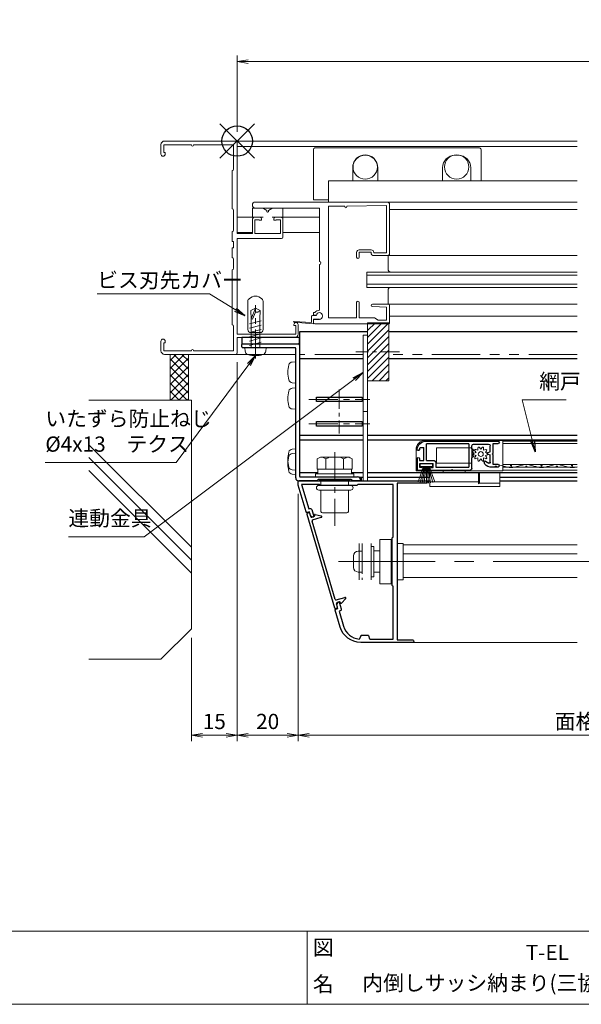
# Model space of a CAD drawing. Units: millimetres. Extents: x 453 to 1293, y 252 to 846.
# Drawn here: x 844 to 1028, y 272 to 595 of the extents above; entities that cross this region are included whole.
import ezdxf
from ezdxf.enums import TextEntityAlignment as Align

# ---------------------------------------------------------------- set-up
doc = ezdxf.new("R2010")
doc.units = ezdxf.units.MM
doc.header["$MEASUREMENT"] = 0
for name, pattern in [('CENTER', [50.8, 31.75, -6.35, 6.35, -6.35]), ('DASHED', [0.75, 0.5, -0.25]), ('PHANTOM', [63.5, 31.75, -6.35, 6.35, -6.35, 6.35, -6.35])]:
    doc.linetypes.add(name, pattern=pattern)
doc.layers.get('Defpoints').update_dxf_attribs({"color": 252})
for name, color, linetype, lineweight in [('20_網戸外形線', 40, 'Continuous', 9), ('21_網戸', 3, 'Continuous', 25), ('22_モヘヤゴム類', 6, 'Continuous', 13), ('bracket', 141, 'Continuous', 25), ('buhin', 152, 'Continuous', 13), ('center', 2, 'CENTER', 13), ('gaikei', 104, 'Continuous', 20), ('image', 71, 'PHANTOM', 13), ('kakure', 30, 'DASHED', 13), ('katazai', 7, 'Continuous', 30), ('louver', 122, 'Continuous', 13), ('sassi', 61, 'Continuous', 18), ('sunpou', 201, 'Continuous', 13), ('zuwaku', 7, 'Continuous', 13), ('内倒し金具', 142, 'Continuous', 20)]:
    doc.layers.add(name, color=color, linetype=linetype, lineweight=lineweight)
doc.styles.get("Standard").update_dxf_attribs({"font": 'simplex.shx', "width": 0.8, "bigfont": 'extfont.shx'})
doc.styles.add('style', font='txt')
doc.dimstyles.get("Standard").update_dxf_attribs({"dimtxt": 5, "dimasz": 3.6, "dimexe": 2, "dimexo": 3, "dimgap": 2, "dimtad": 1, "dimdsep": 46, "dimtxsty": 'Standard', "dimblk": 'OPEN', "dimcen": 0, "dimclrd": 256, "dimclre": 256, "dimclrt": 256, "dimazin": 2, "dimtfac": 1, "dimtmove": 0, "dimatfit": 3, "dimldrblk": 'OPEN', "dimfxl": 0, "dimtolj": 1, "dimtzin": 0, "dimlwd": -1, "dimlwe": -1, "dimarcsym": 0})

# ---------------------------------------------------------------- blocks, each defined once
blk = doc.blocks.new('A$C458373A5')
at = {"layer": 'sassi'}
for p, q in [((-25, -4.3), (-25, -1.2)), ((-24, -3.8), (-24, -1.2)), ((-24, -1.2), (-15, -1.2)), ((-23.8, 0), (-0.5, 0)), ((-15, -1.3), (-15, -1.2)), ((-14.3, -1.3), (-14.3, -1.2)), ((-14.3, -1.2), (-1.15, -1.2)), ((-1.15, -9.25), (-1.15, -1.2)), ((0, -30.35), (0, -0.5)), ((-24, -3.8), (-23.6, -3.8)), ((-23.6, -4.3), (-23.6, -3.8)), ((-1.65, -22.25), (-1.65, -9.75)), ((-1.15, -29.25), (-1.15, -22.75)), ((5, -25.8), (5, -30.35)), ((7.5, -25), (5.8, -25)), ((5.8, -25.8), (5.8, -30.35)), ((7.2, -25.8), (5.8, -25.8)), ((7.2, -25.8), (7.2, -26)), ((8, -25.5), (8, -26)), ((12, -25.5), (12, -26)), ((14.5, -25), (12.5, -25)), ((12.8, -25.8), (12.8, -26)), ((14.2, -25.8), (12.8, -25.8)), ((14.2, -25.8), (14.2, -30.35)), ((15, -25.5), (15, -31.5)), ((8, -26), (7.2, -26)), ((12.8, -26), (12, -26)), ((-1.65, -33), (-1.65, -29.75)), ((5, -30.35), (0, -30.35)), ((14.5, -32), (0, -32)), ((0, -63.35), (0, -32)), ((14.2, -30.35), (5.8, -30.35)), ((-1.65, -33), (-1.15, -33)), ((-1.65, -35), (-1.15, -35)), ((-1.65, -38.25), (-1.65, -35)), ((-1.15, -35), (-1.15, -33)), ((-1.15, -41.75), (-1.15, -38.75)), ((-1.65, -60.25), (-1.65, -42.25)), ((-1.15, -68.8), (-1.15, -60.75)), ((18.6, -60.5), (18.6, -60.2)), ((18.6, -60.5), (19.2, -60.5)), ((19.2, -63.35), (19.2, -60.5)), ((20, -63.35), (20, -60.2)), ((0, -63.35), (19.2, -63.35)), ((0, -69.5), (0, -64.5)), ((0, -64.5), (18.85, -64.5)), ((-25, -68.8), (-25, -65.7)), ((-24, -66.2), (-23.6, -66.2)), ((-24, -68.8), (-24, -66.2)), ((-23.6, -66.2), (-23.6, -65.7)), ((-24, -68.8), (-15, -68.8)), ((-23.8, -70), (-0.5, -70)), ((-15, -68.8), (-15, -68.7)), ((-14.3, -68.8), (-14.3, -68.7)), ((-14.3, -68.8), (-1.15, -68.8))]:
    blk.add_line(p, q, dxfattribs=at)
for centre, radius, start, end in [((-23.8, -1.2), 1.2, 90, 180), ((-14.65, -1.3), 0.35, 180, 0), ((-0.5, -0.5), 0.5, 0, 90), ((-24.3, -4.3), 0.7, 180, 0), ((-1.65, -9.25), 0.5, 270, 0), ((-1.65, -22.75), 0.5, 0, 90), ((5.8, -25.8), 0.8, 90, 180), ((7.5, -25.5), 0.5, 0, 90), ((12.5, -25.5), 0.5, 90, 180), ((14.5, -25.5), 0.5, 359.9998, 90), ((-1.65, -29.25), 0.5, 270, 0), ((14.5, -31.5), 0.5, 270, 359.9998), ((-1.65, -38.75), 0.5, 0, 90), ((-1.65, -41.75), 0.5, 270, 0), ((-1.65, -60.75), 0.5, 0, 90), ((19.3, -60.2), 0.7, 0, 180), ((18.85, -63.35), 1.15, 270, 0), ((-24.3, -65.7), 0.7, 360, 180), ((-23.8, -68.8), 1.2, 180, 270), ((-14.65, -68.7), 0.35, 360, 180), ((-0.5, -69.5), 0.5, 270, 0)]:
    blk.add_arc(centre, radius, start, end, dxfattribs=at)
blk = doc.blocks.new('A$C7F15578E')
at = {"layer": 'buhin'}
for p, q in [((-5, 8.35), (-5, 5.35)), ((-5, 8.35), (-1.65, 8.35)), ((-0.25, 7.52), (-1.37, 8.27)), ((0.25, 7.52), (1.37, 8.27)), ((1.65, 8.35), (5, 8.35)), ((5, 8.35), (5, 5.35)), ((-5, 5.35), (-1.5, 5.35)), ((1.5, 5.35), (5, 5.35))]:
    blk.add_line(p, q, dxfattribs=at)
for centre, radius, start, end in [((-1.65, 7.85), 0.5, 56.3099, 90), ((0, 7.35), 0.3, 146.3101, 360), ((0, 7.35), 0.3, 360, 33.6899), ((1.65, 7.85), 0.5, 90, 123.69)]:
    blk.add_arc(centre, radius, start, end, dxfattribs=at)
blk = doc.blocks.new('A$C470703DD')
at = {"layer": 'sassi'}
for p, q in [((6, -20), (49.2, -20)), ((6, -22), (27, -22)), ((27, -39.5), (27, -22)), ((30, -21.4), (35.3, -21.34)), ((30, -58.05), (30, -21.4)), ((35.3, -21.6), (35.3, -21.34)), ((36, -21.34), (49, -21.2)), ((36, -21.6), (36, -21.34)), ((49, -36.7), (49, -21.2)), ((50, -37), (50, -20.8)), ((39.2, -38.1), (39.2, -36.5)), ((44, -35.7), (40, -35.7)), ((44, -36.5), (40, -36.5)), ((40, -38.1), (40, -36.5)), ((44, -37), (44, -36.5)), ((49.5, -37.5), (44.5, -37.5)), ((44.8, -36.7), (44.8, -36.5)), ((49, -36.7), (44.8, -36.7)), ((27, -55.5), (27, -40.5)), ((39.2, -58.05), (39.2, -52.9)), ((40, -58.05), (40, -52.9)), ((49, -54.5), (44.38, -54.3)), ((49.5, -53.5), (44.4, -53.5)), ((49, -58.8), (49, -54.5)), ((50, -59.7), (50, -54)), ((25, -57.1), (25, -56.3)), ((25, -56.3), (25.48, -56.3)), ((25, -57.1), (26, -57.1)), ((28, -57.5), (28, -57.3)), ((39.2, -58.05), (30, -58.05)), ((45, -58.05), (40, -58.05)), ((46.3, -58.8), (45, -58.05)), ((25, -59.5), (25, -58.5)), ((25, -58.5), (27, -58.5)), ((25.5, -60), (49.7, -60)), ((46.3, -58.8), (49, -58.8))]:
    blk.add_line(p, q, dxfattribs=at)
for centre, radius, start, end in [((6, -21), 1, 90, 270), ((35.65, -21.6), 0.35, 180, 0), ((49.2, -20.8), 0.8, 0, 90), ((40, -36.5), 0.8, 90, 180), ((39.6, -38.1), 0.4, 180, 0), ((44, -36.5), 0.8, 0, 90), ((44.5, -37), 0.5, 180, 270), ((49.5, -37), 0.5, 269.9983, 360), ((27, -40), 0.5, 270, 90), ((39.6, -52.9), 0.4, 360, 180), ((44.4, -53.9), 0.4, 90, 267.5151), ((49.5, -54), 0.5, 360, 90), ((26.98, -57.3), 1.8, 90, 146.2509), ((26.98, -57.3), 1, 90, 168.463), ((27, -57.3), 1, 0, 90), ((27, -57.5), 1, 270, 360), ((25.5, -59.5), 0.5, 180, 270), ((49.7, -59.7), 0.3, 270, 0)]:
    blk.add_arc(centre, radius, start, end, dxfattribs=at)
blk = doc.blocks.new('A$C4E152178')
at = {"layer": 'buhin'}
for p, q in [((24.4, -57.7), (24.4, -59.55)), ((26.02, -57.2), (24.9, -57.2)), ((26.98, -55.5), (27, -55.5)), ((26.98, -56.3), (27, -56.3)), ((25, -60), (18.62, -59.42)), ((24.4, -59.55), (18.63, -59.22)), ((27, -58.4), (25, -58.4)), ((25, -60), (25, -58.4))]:
    blk.add_line(p, q, dxfattribs=at)
for centre, radius, start, end in [((24.9, -57.7), 0.5, 90, 180.0003), ((18.63, -59.32), 0.101, 80.4081, 264.8065)]:
    blk.add_arc(centre, radius, start, end, dxfattribs=at)
at = {"layer": 'sunpou'}
blk.add_blockref('A$C470703DD', (0, 0), dxfattribs=at)
blk = doc.blocks.new('A$C1A732B3D')
at = {"layer": 'Defpoints'}
for p, q in [((5.66, -5.66), (-5.66, 5.66)), ((-5.66, -5.66), (5.66, 5.66))]:
    blk.add_line(p, q, dxfattribs=at)
blk.add_circle((0, 0), 5, dxfattribs=at)
blk = doc.blocks.new('A-3_p')
at = {"layer": 'Defpoints'}
for p in [(325, 497.33), (462.5, 303.23), (737.5, 303.23), (325, 170.33)]:
    blk.add_blockref('A$C1A732B3D', p, dxfattribs=at)
blk = doc.blocks.new('L-8037')
at = {"layer": 'bracket'}
for p, q in [((3.5, -69), (3.5, -68.3)), ((3.8, -68), (22, -68)), ((20.9, -69.3), (3.8, -69.3)), ((21.2, -112), (21.2, -69.6)), ((22.5, -68.5), (22.5, -111.5)), ((27.98, -113), (22.2, -113)), ((22.7, -111.7), (41.5, -111.7)), ((28.41, -112.69), (28.19, -112.91)), ((39.38, -112.6), (28.62, -112.6)), ((39.81, -112.91), (39.59, -112.69)), ((42.2, -113), (40.02, -113))]:
    blk.add_line(p, q, dxfattribs=at)
for centre, radius, start, end in [((3.8, -68.3), 0.3, 90, 180), ((3.8, -69), 0.3, 180, 270), ((20.9, -69.6), 0.3, 0, 90), ((22, -68.5), 0.5, 0, 90), ((22.2, -112), 1, 180, 270), ((22.7, -111.5), 0.2, 180, 270), ((27.98, -112.7), 0.3, 270, 315), ((28.62, -112.9), 0.3, 90, 135), ((39.38, -112.9), 0.3, 45, 90), ((40.02, -112.7), 0.3, 225, 270), ((41.5, -112.7), 1, 0, 90), ((42.2, -112.7), 0.3, 270, 0)]:
    blk.add_arc(centre, radius, start, end, dxfattribs=at)
blk = doc.blocks.new('テクスビスφ4x13')
at = {"layer": 'buhin', "ltscale": 0.5}
for p, q in [((0, 13), (-1.55, 12.16)), ((0, 13), (-1.45, 9.5)), ((0, 11.69), (0, 13)), ((1.55, 12.16), (0, 13)), ((-1.45, 9.49), (-1.55, 12.16)), ((0, 11.69), (-0.99, 9.31)), ((1.45, 9.5), (1.55, 12.16)), ((-1.93, 7.8), (1.92, 8.83)), ((-1.93, 6.39), (1.92, 7.42)), ((-0.99, 9.31), (-1.45, 9.5)), ((-1.45, 0), (-1.45, 9.49)), ((1.45, 0), (1.45, 9.5)), ((-1.93, 4.98), (1.92, 6.01)), ((-1.93, 3.57), (1.92, 4.6)), ((-3.5, 0), (-3.4, -1.12)), ((-1.93, 2.16), (1.92, 3.19)), ((-1.93, 0.75), (1.92, 1.78)), ((3.5, 0), (3.4, -1.12))]:
    blk.add_line(p, q, dxfattribs=at)
at = {"layer": 'buhin'}
blk.add_line((3.5, 0), (-3.5, 0), dxfattribs=at)
at = {"layer": 'buhin', "ltscale": 0.5}
for centre, radius, start, end in [((-2.11, -1.01), 1.3, 185.0207, 254.1221), ((0, 6.4), 9, 254.1198, 285.881), ((2.11, -1.01), 1.3, 285.8793, 354.98)]:
    blk.add_arc(centre, radius, start, end, dxfattribs=at)
blk.add_open_spline([(1.55, 12.16), (1.23, 11.94), (0.82, 11.52), (0.26, 11.64), (0, 11.69)], degree=3, knots=[0, 0, 0, 0, 0.880733, 1.620075, 1.620075, 1.620075, 1.620075], dxfattribs=at)
at = {"layer": 'center', "ltscale": 0.3}
blk.add_line((0, -3.6), (0, 14), dxfattribs=at)
blk = doc.blocks.new('A$C62760265')
at = {"layer": 'buhin', "ltscale": 0.2}
for p, q in [((-2.5, 13.16), (-2.5, 3.85)), ((-2, 14.02), (-1.06, 14.57)), ((2, 14.02), (1.06, 14.57)), ((2.5, 13.16), (2.5, 3.85))]:
    blk.add_line(p, q, dxfattribs=at)
at = {"layer": 'buhin'}
blk.add_line((-1.5, 2.85), (1.5, 2.85), dxfattribs=at)
at = {"layer": 'buhin', "ltscale": 0.2}
for centre, start, end in [((-1.5, 13.16), 120.0001, 180), ((1.5, 13.16), 0, 60.0001), ((-1.5, 3.85), 180, 270), ((1.5, 3.85), 270, 0)]:
    blk.add_arc(centre, 1, start, end, dxfattribs=at)
at = {"layer": 'buhin'}
blk.add_arc((0, 12.73), 2.12, 60.0001, 120.0001, dxfattribs=at)
blk = doc.blocks.new('_Open')
at = {"color": 0, "lineweight": -2}
for p, q in [((-1, 0.167), (0, 0)), ((-1, -0.167), (0, 0)), ((0, 0), (-1, 0))]:
    blk.add_line(p, q, dxfattribs=at)
blk = doc.blocks.new('S-34682_EL')
at = {"layer": 'katazai'}
for p, q in [((-27.65, -9.29), (-28.22, -9.46)), ((-27.07, -10.53), (-27.4, -9.43)), ((-28.36, -9.71), (-19.25, -40.49)), ((-25.93, -10.5), (-26.7, -10.73)), ((-19.04, -37.67), (-26.65, -11.97)), ((-26.44, -11.59), (-23.6, -10.75)), ((-25.85, -10.06), (-25.8, -10.26)), ((-25.61, -9.81), (-23.62, -10.29)), ((-18.67, -37.87), (-15.83, -37.03)), ((-17.64, -38.5), (-18.41, -38.73)), ((-17.34, -38.83), (-17.4, -38.64)), ((-17, -38.91), (-15.59, -37.42)), ((-19, -40.63), (-18.42, -40.45)), ((-18.29, -40.21), (-18.61, -39.1))]:
    blk.add_line(p, q, dxfattribs=at)
for centre, radius, start, end in [((-28.16, -9.65), 0.2, 106.4868, 196.4868), ((-27.59, -9.48), 0.2, 16.4868, 106.4868), ((-26.78, -10.44), 0.3, 196.4868, 286.4868), ((-26.36, -11.88), 0.3, 106.4868, 196.4868), ((-25.99, -10.31), 0.2, 286.4868, 16.4868), ((-25.66, -10.01), 0.2, 76.4868, 196.4868), ((-23.67, -10.53), 0.239, 286.4868, 76.4868), ((-18.75, -37.58), 0.3, 196.4868, 286.4868), ((-18.33, -39.02), 0.3, 106.4868, 196.4868), ((-17.59, -38.7), 0.2, 16.4868, 106.4868), ((-15.76, -37.26), 0.239, 316.4868, 106.4868), ((-19.05, -40.43), 0.2, 196.4868, 286.4868), ((-18.48, -40.26), 0.2, 286.4868, 16.4868), ((-17.15, -38.77), 0.2, 196.4868, 316.4868)]:
    blk.add_arc(centre, radius, start, end, dxfattribs=at)
blk = doc.blocks.new('M6x15upset')
at = {"layer": 'buhin'}
for p, q in [((-4.330124, 6.5), (4.33013, 6.5)), ((-5.7735, 5.889958), (-5.051812, 6.306624)), ((-5.7735, 5.889958), (-5.7735, 2.5)), ((-2.886748, 5.889958), (-3.608436, 6.306624)), ((-2.886748, 5.889958), (-2.187125, 6.293885)), ((-2.886748, 5.889958), (-2.886748, 2.5)), ((2.886754, 5.889958), (2.187131, 6.293885)), ((2.886754, 5.889958), (3.608442, 6.306624)), ((2.886754, 5.889958), (2.886754, 2.5)), ((5.773506, 5.889958), (5.051818, 6.306624)), ((5.200003, 6.221069), (5.051818, 6.306624)), ((5.773506, 5.889958), (5.773506, 2.5)), ((-6.299997, 1), (-6.299997, 0)), ((-6.299997, 1), (6.300003, 1)), ((-6.299997, 0), (6.299997, 0)), ((-5.7735, 2.5), (5.773506, 2.5)), ((-5.499997, 2.5), (-5.499997, 1)), ((5.499997, 2.5), (5.499997, 1)), ((5.500003, 2.5), (5.500003, 1)), ((5.773506, 2.798178), (5.773506, 2.5)), ((6.299997, 0), (6.299997, 1))]:
    blk.add_line(p, q, dxfattribs=at)
for centre, radius, start, end in [((-4.330124, 5.056624), 1.443376, 60, 120), ((-1.417895, 4.961538), 1.538462, 90, 120), ((1.4179, 4.961538), 1.538462, 60, 90), ((4.33013, 5.056624), 1.443376, 60, 120)]:
    blk.add_arc(centre, radius, start, end, dxfattribs=at)
blk = doc.blocks.new('A$C3B6B34C1')
at = {"layer": 'buhin'}
for p, q in [((-5, 0.5), (5, 0.5)), ((-5, 0.29), (-5, 0.5)), ((-5, 0.29), (5, 0.29)), ((-4.5, 0), (-5, 0.29)), ((-4.5, 0), (4.5, 0)), ((-4.5, -1.5), (-4.5, 0)), ((4.5, 0), (5, 0.29)), ((4.5, -1.5), (4.5, 0)), ((5, 0.29), (5, 0.5)), ((-5.25, -1.5), (5.25, -1.5)), ((-5.25, -3), (5.25, -3)), ((-4.5, -10), (-4.5, -3)), ((4.5, -10), (4.5, -3)), ((-4, -10.5), (4, -10.5))]:
    blk.add_line(p, q, dxfattribs=at)
for centre, radius, start, end in [((-5.25, -2.25), 0.75, 90, 270), ((5.25, -2.25), 0.75, 270, 90), ((-4, -10), 0.5, 180, 270), ((4, -10), 0.5, 270, 0)]:
    blk.add_arc(centre, radius, start, end, dxfattribs=at)
blk = doc.blocks.new('M6pop')
at = {"layer": 'buhin'}
blk.add_blockref('A$C3B6B34C1', (0, 0), dxfattribs=at)
blk = doc.blocks.new('3KP10530')
at = {"layer": 'buhin'}
for p, q in [((-11.2, 3.4), (-9.9, 3.4)), ((-10.9, 5.99), (-10.9, -6.01)), ((-9.9, -3.4), (-9.9, 3.4)), ((-6.9, -6.01), (-6.9, 5.99)), ((-6.1, 5), (-6.9, 5)), ((-6.1, -5), (-6.1, 5)), ((-6.1, 0), (-6.1, 3.5)), ((-0.4, 6), (0, 6)), ((1.6, 6), (3.6, 6)), ((3.6, 6), (3.6, -6)), ((-12.7, -1.9), (-12.7, 1.9)), ((-6.1, -3.5), (-6.1, 0)), ((-11.2, -3.4), (-9.9, -3.4)), ((-6.1, -5), (-6.9, -5)), ((0, -6), (-0.4, -6)), ((3.6, -6), (1.6, -6))]:
    blk.add_line(p, q, dxfattribs=at)
blk.add_lwpolyline([(-0.4, 7.3), (-4.1, 7.3), (-4.1, -7.3), (-0.4, -7.3)], close=True, dxfattribs=at)
for centre, start, end in [((-11.2, 1.9), 90, 180), ((-11.2, -1.9), 180, 270)]:
    blk.add_arc(centre, 1.5, start, end, dxfattribs=at)
for points in [[(-4.1, 3.5), (-6.1, 3.5)], [(-6.1, -3.5), (-4.1, -3.5)]]:
    blk.add_open_spline(points, degree=1, dxfattribs=at)
at = {"layer": 'kakure', "ltscale": 5}
blk.add_line((-9.9, 5.99), (-9.9, -6.01), dxfattribs=at)
blk = doc.blocks.new('L-49966')
at = {"layer": 'katazai', "color": 11}
blk.add_lwpolyline([(-17.38, -46.79), (-19.03, -41.21, -0.414214), (-18.83, -40.84), (-18.16, -40.64), (-18.52, -39.41), (-18.08, -38.59, -0.668179), (-17.71, -38.63), (-17.06, -40.83, -0.414214), (-17.4, -41.45), (-17.78, -41.57), (-16.33, -46.47, 0.31002), (-11.15, -50.68, 0.332554), (-10.94, -50.55), (-10.55, -49.53, -0.310329), (-10.36, -49.4), (-8.34, -49.4, -0.310329), (-8.15, -49.53), (-7.75, -50.57, 0.310329), (-7.56, -50.7), (0, -50.7), (0, -33.49, 0.341999), (-0.15, -33.29, -0.341999), (-0.3, -33.1), (-0.3, -25.3), (-0.3, -17.5, -0.341999), (-0.15, -17.31, 0.341999), (0, -17.11), (0, 0), (-11.6, 0), (-11.9, -0.3), (-23.9, -0.3), (-24.2, 0), (-30.08, 0), (-27.71, -8.01), (-27.33, -7.89, -0.414214), (-26.71, -8.23), (-26.06, -10.44, -0.668179), (-26.34, -10.67), (-27.16, -10.22), (-27.52, -8.99), (-28.2, -9.19, -0.414214), (-28.57, -8.99), (-31.18, -0.17, -0.072056), (-31.2, -0.03), (-31.2, 0.7, -0.414214), (-30.7, 1.2), (10.9, 1.2, -1), (10.9, 0.4), (1.3, 0.4), (1.3, -51), (6.4, -51, -1), (6.4, -51.8), (-10.67, -51.8, -0.332241)], format="xyb", close=True, dxfattribs=at)
blk = doc.blocks.new('*D45')
at = {"layer": 'Defpoints', "color": 0}
for p in [(935, 442.24, 0), (1170, 442.24, 0), (1170, 360.03)]:
    blk.add_point(p, dxfattribs=at)
at = {"layer": 'sunpou'}
for p, q in [((935, 439.24), (935, 358.03)), ((1170, 439.24), (1170, 358.03)), ((938.6, 360.03), (1166.4, 360.03))]:
    blk.add_line(p, q, dxfattribs=at)
at = {"layer": 'sunpou', "xscale": 3.6, "yscale": 3.6, "zscale": 3.6, "rotation": 180}
blk.add_blockref('_Open', (935, 360.03), dxfattribs=at)
at = {"layer": 'sunpou', "xscale": 3.6, "yscale": 3.6, "zscale": 3.6}
blk.add_blockref('_Open', (1170, 360.03), dxfattribs=at)
at = {"layer": 'sunpou', "insert": (1052.5, 364.53), "char_height": 5, "attachment_point": 5}
blk.add_mtext('\\A1;面格子W=サッシW-40', dxfattribs=at)
blk = doc.blocks.new('*D44')
at = {"layer": 'Defpoints', "color": 0}
for p in [(915, 485.46), (935, 442.24, 0), (935, 360.03)]:
    blk.add_point(p, dxfattribs=at)
at = {"layer": 'sunpou'}
for p, q in [((915, 482.46), (915, 358.03)), ((935, 439.24), (935, 358.03)), ((918.6, 360.03), (931.4, 360.03))]:
    blk.add_line(p, q, dxfattribs=at)
at = {"layer": 'sunpou', "xscale": 3.6, "yscale": 3.6, "zscale": 3.6, "rotation": 180}
blk.add_blockref('_Open', (915, 360.03), dxfattribs=at)
at = {"layer": 'sunpou', "xscale": 3.6, "yscale": 3.6, "zscale": 3.6}
blk.add_blockref('_Open', (935, 360.03), dxfattribs=at)
at = {"layer": 'sunpou', "insert": (925, 364.53), "char_height": 5, "attachment_point": 5}
blk.add_mtext('\\A1;20', dxfattribs=at)
blk = doc.blocks.new('*D46')
at = {"layer": 'Defpoints', "color": 0}
for p in [(1190, 581.06), (915, 554.96), (1190, 554.96)]:
    blk.add_point(p, dxfattribs=at)
at = {"layer": 'sunpou'}
for p, q in [((915, 557.96), (915, 583.06)), ((1190, 557.96), (1190, 583.06)), ((918.6, 581.06), (1186.4, 581.06))]:
    blk.add_line(p, q, dxfattribs=at)
at = {"layer": 'sunpou', "xscale": 3.6, "yscale": 3.6, "zscale": 3.6, "rotation": 180}
blk.add_blockref('_Open', (915, 581.06), dxfattribs=at)
at = {"layer": 'sunpou', "xscale": 3.6, "yscale": 3.6, "zscale": 3.6}
blk.add_blockref('_Open', (1190, 581.06), dxfattribs=at)
at = {"layer": 'sunpou', "insert": (1052.5, 585.56), "char_height": 5, "attachment_point": 5}
blk.add_mtext('\\A1;サッシW', dxfattribs=at)
blk = doc.blocks.new('*D50')
at = {"layer": 'Defpoints', "color": 0}
for p in [(915, 485.46), (900, 394.96), (900, 360.03)]:
    blk.add_point(p, dxfattribs=at)
at = {"layer": 'sunpou'}
for p, q in [((915, 482.46), (915, 358.03)), ((900, 391.96), (900, 358.03)), ((911.4, 360.03), (903.6, 360.03))]:
    blk.add_line(p, q, dxfattribs=at)
at = {"layer": 'sunpou', "xscale": 3.6, "yscale": 3.6, "zscale": 3.6, "rotation": 180}
blk.add_blockref('_Open', (900, 360.03), dxfattribs=at)
at = {"layer": 'sunpou', "xscale": 3.6, "yscale": 3.6, "zscale": 3.6}
blk.add_blockref('_Open', (915, 360.03), dxfattribs=at)
at = {"layer": 'sunpou', "insert": (907.5, 364.53), "char_height": 5, "attachment_point": 5}
blk.add_mtext('\\A1;15', dxfattribs=at)
blk = doc.blocks.new('A$C5DE0798F')
at = {"layer": '22_モヘヤゴム類'}
for p, q in [((-0.22, 1), (-0.7, 6.47)), ((0, 1), (0, 6.5)), ((0.22, 1), (0.7, 6.47)), ((-0.91, 1), (-2.74, 6.02)), ((-0.67, 1), (-2.07, 6.23)), ((-0.44, 1), (-1.39, 6.38)), ((0.44, 1), (1.39, 6.38)), ((0.67, 1), (2.07, 6.23)), ((0.91, 1), (2.74, 6.02))]:
    blk.add_line(p, q, dxfattribs=at)
blk.add_lwpolyline([(-2, 0), (2, 0), (2, 1), (-2, 1)], close=True, dxfattribs=at)
blk = doc.blocks.new('A$C199408D6')
at = {"layer": '21_網戸'}
for p, q in [((-17, 4.75), (-15.42, 4.75)), ((-17, 0.98), (-17, 4.75)), ((-15.42, 3.95), (-16.1, 3.95)), ((-16.1, 3.95), (-16.1, 2.55)), ((-12.42, 4.75), (-5.7, 4.75)), ((-12.42, 3.95), (-11.75, 3.95)), ((-11.75, 3.95), (-11.75, 2.55)), ((-10.85, 3.85), (0, 3.85)), ((-10.85, 2.15), (-10.85, 3.85)), ((-5.7, 4.75), (-5.5, 4.55)), ((-5.5, 4.55), (-5.3, 4.75)), ((-5.3, 4.75), (0.5, 4.75)), ((0, -3.85), (0, 3.85)), ((1, 4.25), (1, 0.75)), ((9.6, 3.75), (6.97, 3.75)), ((-16.2, 1.65), (-14.8, 1.65)), ((-16.2, 0.98), (-16.2, 1.65)), ((-16.1, 2.55), (-11.75, 2.55)), ((-14.8, 1.65), (-14.8, -2.7)), ((-13.9, 1.65), (-11.35, 1.65)), ((-13.9, 1.65), (-13.9, -3.85)), ((1.43, 0.41), (1, 0.75)), ((1.43, 0.09), (1, -0.25)), ((5.46, 1.79), (6.54, 2.47)), ((7, 2.21), (7, -0.25)), ((9.6, 2.95), (8, 2.95)), ((8, 2.95), (8, -0.2)), ((-16, -2.7), (-14.8, -2.7)), ((1.43, -0.59), (1, -0.25)), ((1.43, -0.91), (1, -1.25)), ((1.43, -1.59), (1, -1.25)), ((1.43, -1.91), (1, -2.25)), ((1, -2.25), (1, -3.25)), ((6.22, -0.46), (7, -0.25)), ((6.22, -1.04), (7, -1.25)), ((7, -1.25), (7, -3.25)), ((8, -0.2), (7.7, -0.5)), ((7.7, -0.5), (8, -0.8)), ((8, -0.8), (8, -3.95)), ((-14.01, -4.75), (9.6, -4.75)), ((0, -3.85), (-13.9, -3.85)), ((1.5, -3.75), (6.5, -3.75)), ((8, -3.95), (9.6, -3.95))]:
    blk.add_line(p, q, dxfattribs=at)
for centre, radius, start, end in [((-15.42, 4.35), 0.4, 270, 90), ((-12.42, 4.35), 0.4, 90, 270), ((0.5, 4.25), 0.5, 0, 90), ((6.97, 1.75), 2, 90, 169.8358), ((9.6, 3.35), 0.4, 270, 90), ((-16.6, 0.98), 0.4, 180, 0), ((-11.35, 2.15), 0.5, 270, 0), ((1.3, 0.25), 0.2, 308.9767, 51.0233), ((5.3, 2.05), 0.3, 169.8358, 301.7716), ((6.7, 2.21), 0.3, 0, 121.7716), ((-16.6, -2.02), 0.4, 6.0715, 186.0715), ((-14.01, -1.75), 3, 186.0715, 270), ((-14.01, -1.75), 2.2, 186.0715, 205.583), ((1.3, -0.75), 0.2, 308.9767, 51.0233), ((1.3, -1.75), 0.2, 308.9767, 51.0233), ((6.3, -0.75), 0.3, 105.1272, 254.8728), ((1.5, -3.25), 0.5, 180, 270), ((6.5, -3.25), 0.5, 270, 0), ((9.6, -4.35), 0.4, 270, 90)]:
    blk.add_arc(centre, radius, start, end, dxfattribs=at)
blk = doc.blocks.new('A$C3C1B0985')
at = {"layer": '22_モヘヤゴム類'}
for p, q in [((17.3, 2), (17.3, 1.8)), ((-3.5, -5.6), (-3.5, -9.1)), ((-3.2, -5.6), (-3.2, -9.3)), ((1.2, -5.6), (1.2, -5)), ((8.4, -5), (8.4, -5.6)), ((-3.5, -9.1), (-10.2, -9.1)), ((-3.5, -9.1), (-3.2, -9.3)), ((-3.2, -8.6), (12.8, -8.6))]:
    blk.add_line(p, q, dxfattribs=at)
blk.add_lwpolyline([(-11.2, 5), (14.3, 5, -0.414214), (17.3, 2), (17.3, -5), (-11.2, -5)], format="xyb", close=True, dxfattribs=at)
for points in [[(-1, -2.5), (10.6, -2.5), (10.6, 2.5), (-1, 2.5)], [(-10.2, -10.1), (12.8, -10.1), (12.8, -5.6), (-10.2, -5.6)]]:
    blk.add_lwpolyline(points, close=True, dxfattribs=at)
blk = doc.blocks.new('A$C2B140FBE')
at = {"layer": '22_モヘヤゴム類'}
for p, q in [((-2.16, 0.42), (-1.6, 0)), ((-1.29, 0.94), (-1.99, 0.93)), ((-1.5, 1.61), (-1.29, 0.94)), ((-0.49, 1.52), (-1.07, 1.92)), ((-0.27, 2.18), (-0.49, 1.52)), ((0.49, 1.52), (0.27, 2.18)), ((1.07, 1.92), (0.49, 1.52)), ((1.29, 0.94), (1.5, 1.61)), ((1.99, 0.93), (1.29, 0.94)), ((1.6, 0), (2.16, 0.42)), ((-1.6, 0), (-2.16, -0.42)), ((-1.99, -0.93), (-1.29, -0.94)), ((-1.29, -0.94), (-1.5, -1.61)), ((-1.07, -1.92), (-0.49, -1.52)), ((-0.49, -1.52), (-0.27, -2.18)), ((0.27, -2.18), (0.49, -1.52)), ((0.49, -1.52), (1.07, -1.92)), ((1.29, -0.94), (1.99, -0.93)), ((1.5, -1.61), (1.29, -0.94)), ((2.16, -0.42), (1.6, 0))]:
    blk.add_line(p, q, dxfattribs=at)
blk.add_circle((0, 0), 0.8, dxfattribs=at)
for centre, start, end in [((-2.02, 0.66), 84.1848, 239.8152), ((-1.25, 1.72), 48.1848, 203.8152), ((0, 2.13), 12.1848, 167.8152), ((1.25, 1.72), 336.1848, 131.8152), ((2.02, 0.66), 300.1848, 95.8152), ((-2.02, -0.66), 120.1848, 275.8152), ((-1.25, -1.72), 156.1848, 311.8152), ((0, -2.13), 192.1848, 347.8152), ((1.25, -1.72), 228.1848, 23.8152), ((2.02, -0.66), 264.1848, 59.8152)]:
    blk.add_arc(centre, 0.274, start, end, dxfattribs=at)

msp = doc.modelspace()

# ---------------------------------------------------------------- hatches: boundary and pattern name
at = {"layer": 'sassi'}
h = msp.add_hatch(dxfattribs=at)
h.set_pattern_fill('ANSI37', color=256, scale=15, style=0)
h.set_pattern_definition([(45, (634.722, -1307.942), (-1.3258252, 1.3258252), []), (135, (634.722, -1307.942), (-1.3258252, -1.3258252), [])])
h.paths.add_polyline_path([(899.000001, 484.96346524), (893.000001, 484.96346524), (893.000001, 469.96346624), (899.000001, 469.96346624)])
at = {"layer": '内倒し金具'}
h = msp.add_hatch(dxfattribs=at)
h.set_pattern_fill('ANSI31', color=256, scale=0.5, style=0)
h.set_pattern_definition([(45, (-7277.1533, 5180.4049), (-1.12253202, 1.12253202), [])])
h.paths.add_polyline_path([(957.80001226, 495.30589686), (964.80001226, 495.30589686), (964.80001226, 485.80589686), (957.80001226, 485.80589686)])
h.paths.add_polyline_path([(957.80001226, 485.80589686), (964.80001226, 485.80589686), (964.80001226, 476.30589686), (957.80001226, 476.30589686)])

# ---------------------------------------------------------------- linework, layer by layer
at = {"layer": '20_網戸外形線'}
for p, q in [((1026.500001, 455.71346873, 0.00000138), (1002.20073671, 455.71346873, 0.00000138)), ((1026.500001, 448.81346873, 0.00000138), (1002.20073671, 448.81346873, 0.00000138)), ((1026.500001, 448.01346873, 0.00000138), (1002.20073671, 448.01346873, 0.00000138))]:
    msp.add_line(p, q, dxfattribs=at)
at = {"layer": '20_網戸外形線', "elevation": 0.00000138}
msp.add_lwpolyline([(1026.500001, 456.51346873), (1002.20073671, 456.51346873), (1002.20073671, 447.01346873), (1026.500001, 447.01346873)], dxfattribs=at)
at = {"layer": '22_モヘヤゴム類'}
for centre in [(999.8383852, 448.12897412, 0.00000138), (1004.8383852, 448.52897412, 0.00000138), (1009.8383852, 448.12897412, 0.00000138), (1014.8383852, 448.52897412, 0.00000138), (1019.8383852, 448.12897412, 0.00000138), (1024.8383852, 448.52897412, 0.00000138)]:
    msp.add_circle(centre, 0.2, dxfattribs=at)
msp.add_open_spline([(1026.500001, 448.08688751, 0.00000138), (1025.94612907, 447.93941281, 0.00000138), (1023.72559046, 447.49665096, 0.00000138), (1019.8383852, 449.82897409, 0.00000138), (1014.8383852, 446.82897426, 0.00000138), (1009.8383852, 449.82897361, 0.00000138), (1004.8383852, 446.82897603, 0.00000138), (1001.50505186, 448.82897001, 0.00000138), (999.8383852, 448.82897412, 0.00000138)], degree=3, knots=[79.8897899355, 79.8897899355, 79.8897899355, 79.8897899355, 81.5843122175, 86.6833317311, 91.7823512447, 96.8813707583, 101.9803902719, 107.0794097854, 107.0794097854, 107.0794097854, 107.0794097854], dxfattribs=at)
at = {"layer": 'bracket', "color": 70}
for p, q in [((935.50001181, 492.41346873), (935.50001181, 444.96346873)), ((957.80001226, 492.41346873), (935.50001181, 492.41346873)), ((1026.500001, 492.41346873), (964.80001226, 492.41346873)), ((956.30001226, 483.51346873, 0.00000126), (935.50001181, 483.51346873, 0.00000139)), ((1026.500001, 483.51346873, 0.00000084), (964.80001226, 483.51346873, 0.00000121)), ((935.50001181, 458.46346873), (956.30001226, 458.46346873)), ((935.50001181, 456.96346873), (956.30001226, 456.96346873)), ((957.80001226, 458.46346873), (1026.500001, 458.46346873)), ((957.80001226, 456.96346873), (1026.500001, 456.96346873)), ((935.50001181, 446.26346873), (941.50001615, 446.26346873)), ((952.50001615, 446.26346873), (956.30001226, 446.26346873)), ((957.80001226, 446.26346873), (1026.500001, 446.26346873)), ((954.93590171, 444.66346873), (956.30001226, 444.66346873)), ((955.70001181, 444.66346873), (955.70001181, 443.46346873, -0.00000057)), ((955.70001181, 443.46346873), (978.20073671, 443.46346873)), ((957.80001226, 444.66346873), (978.20073671, 444.66346873)), ((1001.20073671, 444.66346873), (1026.500001, 444.66346873)), ((1001.20073671, 443.46346873), (1026.500001, 443.46346873))]:
    msp.add_line(p, q, dxfattribs=at)
at = {"layer": 'bracket'}
msp.add_lwpolyline([(916.50001315, 490.46346879), (916.50001315, 488.46346879), (935.50001315, 488.46346879), (935.50001315, 490.46346879)], close=True, dxfattribs=at)
at = {"layer": 'bracket', "color": 70}
for points in [[(956.00001415, 469.46346879), (941.00001415, 469.46346879), (941.00001415, 470.96346879), (956.00001415, 470.96346879)], [(956.00001415, 461.46346879), (941.00001415, 461.46346879), (941.00001415, 462.96346879), (956.00001415, 462.96346879)]]:
    msp.add_lwpolyline(points, close=True, dxfattribs=at)
at = {"layer": 'buhin'}
for p, q in [((934.20001315, 482.56346879), (933.08059796, 482.46553266)), ((934.20001315, 475.56346879), (934.20001315, 482.56346879)), ((934.20001315, 475.56346879), (933.08059796, 475.66140493)), ((934.20001315, 473.96346832), (933.08059796, 473.86553218)), ((934.20001315, 466.96346832), (934.20001315, 473.96346832)), ((934.20001315, 466.96346832), (933.08059796, 467.06140446)), ((934.20001315, 453.96346879), (933.08059796, 453.86553266)), ((934.20001315, 452.56346879), (933.08059796, 452.46553266)), ((934.20001315, 446.96346879), (934.20001315, 453.96346879)), ((934.20001315, 445.56346879), (934.20001315, 452.56346879)), ((934.20001315, 446.96346879), (933.08059796, 447.06140493)), ((934.20001315, 445.56346879), (933.08059796, 445.66140493))]:
    msp.add_line(p, q, dxfattribs=at)
for centre, radius, start, end in [((940.60001315, 479.06346879), 9, 164.1191499916, 195.8808500084), ((933.19390043, 481.17047955), 1.3, 95, 164.1191499916), ((933.19390043, 476.95645804), 1.3, 195.8808500084, 265), ((940.60001315, 470.46346832), 9, 164.1191499916, 195.8808500084), ((933.19390043, 472.57047907), 1.3, 95, 164.1191499916), ((933.19390043, 468.35645756), 1.3, 195.8808500084, 265), ((940.60001315, 450.46346879), 9, 164.1191499916, 195.8808500084), ((933.19390043, 452.57047955), 1.3, 95, 164.1191499916), ((933.19390043, 451.17047955), 1.3, 95, 164.1191499916), ((940.60001315, 449.06346879), 9, 164.1191499916, 195.8808500084), ((933.19390043, 448.35645804), 1.3, 195.8808500084, 265), ((933.19390043, 446.95645804), 1.3, 195.8808500084, 265)]:
    msp.add_arc(centre, radius, start, end, dxfattribs=at)
at = {"layer": 'center', "ltscale": 0.2}
for p, q in [((968.29530415, 485.80589686, 0.00000139), (953.90218164, 485.80589686, 0.00000139)), ((948.50001415, 473.46346879), (948.50001415, 458.96346879))]:
    msp.add_line(p, q, dxfattribs=at)
at = {"layer": 'center', "ltscale": 0.3}
for p, q in [((938.50001415, 470.21346879), (958.50001415, 470.21346879)), ((938.50001415, 462.21346879), (958.50001415, 462.21346879)), ((947.00001315, 452.83495674, 0.00000139), (947.00001315, 428.73692874, 0.00000139))]:
    msp.add_line(p, q, dxfattribs=at)
at = {"layer": 'center'}
msp.add_line((948.20001315, 416.96346873, 0.00000139), (1150.5499981, 416.9635277, 0.00000139), dxfattribs=at)
at = {"layer": 'gaikei'}
msp.add_line((972.60001226, 390.46346873, 0.00000139), (1026.500001, 390.46346747, 0.00000139), dxfattribs=at)
at = {"layer": 'image', "ltscale": 0.5}
for p, q in [((956.30001226, 484.96352628), (935.50001134, 484.96352628)), ((1026.500001, 484.96352628), (964.80001226, 484.96352628))]:
    msp.add_line(p, q, dxfattribs=at)
at = {"layer": 'louver'}
for p, q in [((969.50040565, 422.46301447, 0.00000139), (969.50040565, 411.75543154, 0.00000139)), ((1026.500001, 422.46301447, 0.00000139), (969.50040565, 422.46301447, 0.00000139)), ((1026.500001, 419.47902809, 0.00000139), (969.50040565, 419.47902809, 0.00000139)), ((1026.500001, 411.75543528, 0.00000139), (969.50040565, 411.75543528, 0.00000139))]:
    msp.add_line(p, q, dxfattribs=at)
at = {"layer": 'sassi'}
for p, q in [((1026.500001, 554.96352628), (914.17266946, 554.96352628)), ((1026.500001, 553.16352628), (915.00004678, 553.16352628)), ((994.49909935, 552.71353849), (940.49909935, 552.71353849)), ((939.99964646, 535.71353518), (939.99909935, 552.21353849)), ((987.49977212, 550.31353849), (986.49977212, 550.31353849)), ((994.99977107, 541.91353849), (994.99909935, 552.21353846)), ((952.90012028, 546.26793736), (952.90012028, 541.91353849)), ((961.10012028, 546.21353849), (961.10012028, 541.91353849)), ((982.39977212, 546.21353849), (982.39977212, 541.91353849)), ((991.59977212, 541.91353849), (991.59977212, 546.21353849)), ((1026.500001, 541.91353849), (944.99965005, 541.91353849)), ((944.99965005, 534.96352628), (944.99965005, 541.91353849)), ((939.9996133, 535.71353518), (944.99978738, 535.71353518)), ((1026.500001, 534.96352628), (963.22944741, 534.96352628)), ((920.35461526, 529.96358731), (915.00004678, 529.96358731)), ((941.89419656, 529.96360257), (929.68101601, 529.96360257)), ((1026.500001, 532.46352628), (964.99958901, 532.46352628)), ((919.99980264, 524.96358731), (915.00004678, 524.96358731)), ((941.99965005, 524.96358731), (929.99977212, 524.96358731)), ((1026.500001, 517.46375516), (963.38440041, 517.46375516)), ((964.4998398, 517.46357206), (964.4998398, 512.96357206)), ((1026.500001, 511.9636865), (957.49975969, 511.9636865)), ((957.49975969, 506.9636865), (957.49975969, 511.9636865)), ((1026.500001, 510.9636865), (957.49975969, 510.9636865)), ((1026.500001, 507.9636865), (957.49975969, 507.9636865)), ((1026.500001, 506.9636865), (957.49975969, 506.9636865)), ((964.4998398, 501.46380094), (964.4998398, 505.96380094)), ((1026.500001, 501.46375516), (963.71188454, 501.46375516)), ((1026.500001, 497.46375516), (964.99960384, 497.46375516)), ((934.20001295, 484.96352628), (913.46052651, 484.96352628)), ((866.373381, 469.96346624), (900.000001, 469.96346624)), ((900.000001, 394.96346624), (900.000001, 469.96346624)), ((900.000001, 421.70610624), (866.373381, 455.33272724)), ((900.000001, 417.46346624), (866.373381, 451.09008624)), ((900.000001, 413.22082524), (866.373381, 446.84744524)), ((890.000001, 384.96346624), (900.000001, 394.96346624)), ((866.373381, 384.96346624), (890.000001, 384.96346624))]:
    msp.add_line(p, q, dxfattribs=at)
msp.add_lwpolyline([(893.000001, 484.96346524), (899.000001, 484.96346524), (899.000001, 469.96346624), (893.000001, 469.96346624)], close=True, dxfattribs=at)
for centre in [(956.99977212, 546.46352628), (986.99977212, 546.46352628)]:
    msp.add_circle(centre, 4, dxfattribs=at)
for centre, radius, start, end in [((940.49909935, 552.21353849), 0.5, 90, 179.9999820141), ((994.49909935, 552.21353849), 0.5, 359.9999974954, 90), ((956.99977212, 546.21353849), 4.1, 0, 180), ((986.49977212, 546.21353849), 4.1, 90, 180), ((987.49977212, 546.21353849), 4.1, 0, 90), ((965.4998398, 512.96357206), 1, 180, 270), ((965.4998398, 505.96380094), 1, 90, 180)]:
    msp.add_arc(centre, radius, start, end, dxfattribs=at)
at = {"layer": 'zuwaku'}
for p, q in [((472.500001, 295.73173262), (1272.500001, 295.73173262)), ((938.000001, 295.72857723), (938.000001, 271.72857723))]:
    msp.add_line(p, q, dxfattribs=at)
msp.add_lwpolyline([(472.500001, 825.73173262), (1272.500001, 825.73173262), (1272.500001, 271.73173262), (472.500001, 271.73173262)], close=True, dxfattribs=at)
at = {"layer": '内倒し金具'}
for p, q in [((956.30001226, 491.30589686, 0.00000139), (956.30001226, 443.46346873, 0.00000139)), ((957.80001226, 491.30589686, 0.00000139), (956.30001226, 491.30589686, 0.00000139)), ((957.80001226, 491.30589686, 0.00000139), (957.80001226, 443.46346873, 0.00000139)), ((957.80001226, 466.24653409, 0.00000139), (956.30001226, 466.24653409, 0.00000139))]:
    msp.add_line(p, q, dxfattribs=at)
at = {"layer": '内倒し金具', "elevation": 0.00000139}
msp.add_lwpolyline([(957.80001226, 476.30589686), (964.80001226, 476.30589686), (964.80001226, 495.30589686), (957.80001226, 495.30589686)], close=True, dxfattribs=at)

# ---------------------------------------------------------------- block references
at = {"layer": '21_網戸', "xscale": -1, "rotation": 180}
msp.add_blockref('A$C199408D6', (991.00001226, 451.76346873, 0.00000138), dxfattribs=at)
at = {"layer": '22_モヘヤゴム類'}
for name, p, rotation in [('A$C2B140FBE', (994.90751862, 452.261167, 0.00000138), 90), ('A$C5DE0798F', (977.07501226, 449.21346873, 0.00000138), 180)]:
    msp.add_blockref(name, p, dxfattribs=dict(at, rotation=rotation))
at = {"layer": 'bracket'}
msp.add_blockref('L-8037', (913.00001226, 556.46346888), dxfattribs=at)
at = {"layer": 'buhin'}
for name, p in [('A$C62760265', (920.99909833, 489.26346889)), ('テクスビスφ4x13', (920.99909724, 487.16346873)), ('M6x15upset', (947.00001315, 444.76346879)), ('M6pop', (947.00001315, 443.46346873, 0.00000139)), ('3KP10530', (965.90001315, 416.96346873, 0.00000139))]:
    msp.add_blockref(name, p, dxfattribs=at)
at = {"layer": 'Defpoints'}
msp.add_blockref('A-3_p', (452.500001, 251.73173262), dxfattribs=at)
at = {"layer": 'katazai'}
for name in ['L-49966', 'S-34682_EL']:
    msp.add_blockref(name, (966.20001315, 442.26346873, 0.00000139), dxfattribs=at)
at = {"layer": 'sassi'}
for name in ['A$C458373A5', 'A$C4E152178']:
    msp.add_blockref(name, (915.000001, 554.96346524), dxfattribs=at)
at = {"layer": 'sunpou'}
msp.add_blockref('A$C7F15578E', (924.99999676, 524.61346852), dxfattribs=at)
at = {"layer": 'sunpou', "xscale": -1}
msp.add_blockref('A$C3C1B0985', (991.00073672, 451.76346873, 0.00000138), dxfattribs=at)

# ---------------------------------------------------------------- texts
at = {"style": 'style'}
for s, p in [('図', (943.24873196, 289.73173262)), ('名', (943.24873196, 277.73488802))]:
    msp.add_text(s, height=5, dxfattribs=at).set_placement(p, align=Align.MIDDLE)
for s, p in [('T-EL', (1016.74551413, 288.73094372)), ('内倒しサッシ納まり(三協立山_MTG-70)', (1016.74551413, 278.73094372))]:
    msp.add_text(s, height=5, dxfattribs=at).set_placement(p, align=Align.MIDDLE_CENTER)
at = {"layer": 'sunpou', "char_height": 5, "attachment_point": 7}
for s, insert in [('\\A1;ビス刃先カバー', (869.09165809, 506.85886179)), ('網戸', (1014.07792085, 472.05067128, 0.00000138)), ('いたずら防止ねじ\\P%%c4x13\u3000テクス', (852.0641982, 451.46989628)), ('連動金具', (859.64507469, 427.13873764))]:
    msp.add_mtext(s, dxfattribs=dict(at, insert=insert))

# ---------------------------------------------------------------- dimensions: what is measured, and where the dimension line sits
at = {"layer": 'sunpou'}
for base, p1, p2, text, picture, middle in [((1190.000001, 581.05716239), (915.000001, 554.96346524), (1190.000001, 554.96346524), 'サッシW', '*D46', (1052.500001, 585.55716239)), ((1169.9999981, 360.02697874, 0.00000139), (935.00001315, 442.23590066, 0.00000139), (1169.9999981, 442.23589691, 0.00000139), '面格子W=サッシW-40', '*D45', (1052.50000563, 364.52697874, 0.00000139))]:
    dim = msp.add_linear_dim(base=base, p1=p1, p2=p2, text=text, dimstyle='Standard', dxfattribs=at)
    dim.commit()
    dim.dimension.update_dxf_attribs({"geometry": picture, "text_midpoint": middle})
for base, p2, picture, middle in [((900.000001, 360.02697874), (900.000001, 394.96346624), '*D50', (907.50000707, 364.52697874)), ((935.00001315, 360.02697874), (935.00001315, 442.23590066, 0.00000139), '*D44', (925.00001314, 364.52697874))]:
    dim = msp.add_linear_dim(base=base, p1=(915.00001313, 485.46346524), p2=p2, dimstyle='Standard', dxfattribs=at)
    dim.commit()
    dim.dimension.update_dxf_attribs({"geometry": picture, "text_midpoint": middle})

# ---------------------------------------------------------------- leaders
at = {"layer": 'sunpou', "annotation_type": 0, "has_hookline": 1}
for points, hookline_direction, text_width in [([(917.50001181, 497.76703949), (905.96784857, 504.85886179), (902.36784857, 504.85886179)], 1, 31.27619048), ([(920.99909724, 484.56338634), (894.99753153, 449.46989628), (891.39753153, 449.46989628)], 1, 37.33333333), ([(956.30001226, 478.99741976), (884.44507469, 425.13873764), (880.84507469, 425.13873764)], 1, 19.2), ([(1012.80522297, 453.01026972, 0.00000138), (1008.47792085, 470.05067128, 0.00000138), (1012.07792085, 470.05067128, 0.00000138)], 0, 8.8)]:
    msp.add_leader(points, dimstyle='Standard', dxfattribs=dict(at, hookline_direction=hookline_direction, text_width=text_width))

doc.saveas('drawing.dxf')
